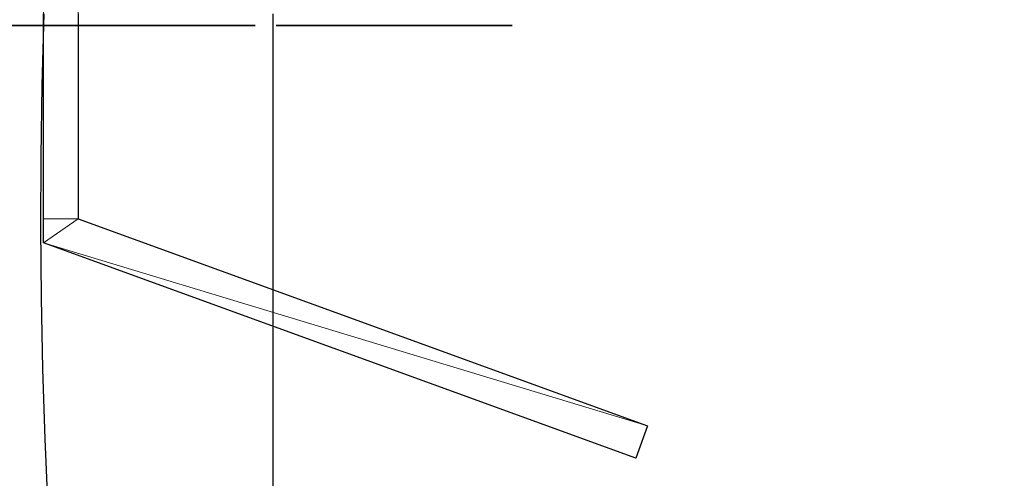
# Model space of a CAD drawing. Units: millimetres. Extents: x -429 to 1629, y -1391 to 10.
# Drawn here: x 603 to 689, y -621 to -581 of the extents above; entities that cross this region are included whole.
import ezdxf

# ---------------------------------------------------------------- set-up
doc = ezdxf.new("R2010")
doc.units = ezdxf.units.MM
doc.linetypes.add('NASCOSTA', pattern=[9.525, 6.35, -3.175])
for name, color, linetype in [('IQ_200_2D', 1, 'Continuous'), ('IQ_200_3D', 1, 'Continuous'), ('IQ_204_2D', 7, 'Continuous'), ('IQ_204_3D', 7, 'Continuous')]:
    doc.layers.add(name, color=color, linetype=linetype)

msp = doc.modelspace()

# ---------------------------------------------------------------- linework, layer by layer
at = {"layer": 'IQ_200_2D'}
for p, q in [((605, -600), (605, -580)), ((608, -580), (608, -597.899)), ((608, -597.899), (657.709, -615.992)), ((656.683, -618.811), (605, -600)), ((657.709, -615.992), (656.683, -618.811))]:
    msp.add_line(p, q, dxfattribs=at)
at = {"layer": 'IQ_204_2D', "linetype": 'NASCOSTA', "ltscale": 10}
msp.add_line((625, -580), (625, -1391), dxfattribs=at)
msp.add_arc((1120.996, -596.961), 516.274, 178.11733, 262.65574, dxfattribs=at)

# ---------------------------------------------------------------- meshes
at = {"layer": 'IQ_200_3D', "lineweight": 18}
mesh = msp.add_polyface(dxfattribs=at)
corners = [(608, -545, 850), (608, -597.899, 850), (605, -597.899, 850), (605, -545, 850)]
mesh.append_faces([[corners[k] for k in face] for face in [(0, 1, 2, 3)]])
mesh = msp.add_polyface(dxfattribs=at)
corners = [(608, -545, 1297.5), (605, -545, 1297.5), (605, -597.899, 1297.5), (608, -597.899, 1297.5)]
mesh.append_faces([[corners[k] for k in face] for face in [(0, 1, 2, 3)]])
mesh = msp.add_polyface(dxfattribs=at)
corners = [(605, -545, 1297.5), (605, -545, 850), (605, -597.899, 850), (605, -600, 853.638), (605, -600, 1293.862), (605, -597.899, 1297.5)]
mesh.append_faces([[corners[k] for k in face] for face in [(1, 2, 3, 4), (4, 5, 0, 1)]], dxfattribs={"vtx3": -1})
mesh = msp.add_polyface(dxfattribs=at)
corners = [(608, -545, 850), (608, -545, 1297.5), (608, -597.899, 1297.5), (608, -597.899, 850)]
mesh.append_faces([[corners[k] for k in face] for face in [(0, 1, 2, 3)]])
mesh = msp.add_polyface(dxfattribs=at)
corners = [(608, -597.899, 1297.5), (605, -597.899, 1297.5), (605, -600, 1293.862), (656.683, -618.811, 1261.28), (657.709, -615.992, 1266.163)]
mesh.append_faces([[corners[k] for k in face] for face in [(0, 2, 4)]], dxfattribs={"vtx0": -1, "vtx1": -1})
mesh.append_faces([[corners[k] for k in face] for face in [(0, 1, 2), (2, 3, 4)]], dxfattribs={"vtx2": -1})
mesh = msp.add_polyface(dxfattribs=at)
corners = [(605, -597.899, 850), (608, -597.899, 850), (657.709, -615.992, 881.337), (656.683, -618.811, 886.22), (605, -600, 853.638)]
mesh.append_faces([[corners[k] for k in face] for face in [(1, 4, 0)]], dxfattribs={"vtx0": -1})
mesh.append_faces([[corners[k] for k in face] for face in [(3, 4, 2)]], dxfattribs={"vtx1": -1})
mesh.append_faces([[corners[k] for k in face] for face in [(1, 2, 4)]], dxfattribs={"vtx1": -1, "vtx2": -1})
mesh = msp.add_polyface(dxfattribs=at)
corners = [(608, -597.899, 1297.5), (657.709, -615.992, 1266.163), (657.709, -615.992, 881.337), (608, -597.899, 850)]
mesh.append_faces([[corners[k] for k in face] for face in [(0, 1, 2, 3)]])
mesh = msp.add_polyface(dxfattribs=at)
corners = [(656.683, -618.811, 1261.28), (605, -600, 1293.862), (605, -600, 853.638), (656.683, -618.811, 886.22)]
mesh.append_faces([[corners[k] for k in face] for face in [(0, 1, 2, 3)]])
mesh = msp.add_polyface(dxfattribs=at)
corners = [(656.683, -618.811, 886.22), (657.709, -615.992, 881.337), (657.709, -615.992, 1266.163), (656.683, -618.811, 1261.28)]
mesh.append_faces([[corners[k] for k in face] for face in [(0, 1, 2, 3)]])
at = {"layer": 'IQ_204_3D'}
mesh = msp.add_polyface(dxfattribs=at)
corners = [(581.691, -581, 1768.399), (581.691, -581, 1732.242), (617.898, -581, 1732.242), (617.898, -581, 1768.399), (604.629, -581, 1766.623), (608.566, -581, 1764.842), (611.927, -581, 1762.127), (614.495, -581, 1758.653), (616.106, -581, 1754.643), (616.655, -581, 1750.357), (616.106, -581, 1746.071), (614.495, -581, 1742.062), (611.927, -581, 1738.587), (608.566, -581, 1735.872), (604.629, -581, 1734.091), (588.308, -581, 1751.3), (582.926, -581, 1751.3), (583.676, -581, 1755.342), (585.392, -581, 1759.077), (587.97, -581, 1762.278), (591.253, -581, 1764.752), (595.041, -581, 1766.348), (599.104, -581, 1766.968), (603.196, -581, 1766.576), (602.626, -581, 1762.715), (601.117, -581, 1759.116), (598.763, -581, 1756.003), (595.712, -581, 1753.571), (592.153, -581, 1751.97), (602.974, -581, 1736.447), (602.974, -581, 1733.673), (598.882, -581, 1733.449), (594.854, -581, 1734.205), (591.122, -581, 1735.896), (587.898, -581, 1738.427), (585.369, -581, 1741.652), (583.679, -581, 1745.386), (582.926, -581, 1749.414), (588.308, -581, 1749.414), (591.782, -581, 1748.854), (595.042, -581, 1747.53), (597.923, -581, 1745.511), (600.28, -581, 1742.899), (601.993, -581, 1739.825)]
mesh.append_faces([[corners[k] for k in face] for face in [(18, 0, 17), (3, 9, 2), (36, 1, 35), (35, 1, 34), (13, 2, 12), (10, 2, 9)]], dxfattribs={"vtx0": -1, "vtx1": -1})
mesh.append_faces([[corners[k] for k in face] for face in [(2, 14, 30)]], dxfattribs={"vtx0": -1, "vtx1": -1, "vtx2": -1})
mesh.append_faces([[corners[k] for k in face] for face in [(37, 16, 0, 1)]], dxfattribs={"vtx0": -1, "vtx1": -1, "vtx3": -1})
mesh.append_faces([[corners[k] for k in face] for face in [(0, 18, 19), (0, 21, 22), (39, 28, 15, 38), (41, 26, 27, 40), (25, 42, 43, 24), (40, 27, 28, 39), (3, 4, 5), (3, 5, 6), (22, 3, 0), (42, 25, 26, 41), (1, 36, 37), (1, 31, 32), (2, 30, 31, 1)]], dxfattribs={"vtx0": -1, "vtx2": -1})
mesh.append_faces([[corners[k] for k in face] for face in [(4, 23, 24, 43)]], dxfattribs={"vtx0": -1, "vtx2": -1, "vtx3": -1})
mesh.append_faces([[corners[k] for k in face] for face in [(20, 21, 0), (19, 20, 0), (16, 17, 0), (8, 9, 3), (7, 8, 3), (6, 7, 3), (33, 34, 1), (32, 33, 1), (11, 12, 2), (10, 11, 2), (29, 30, 14), (13, 14, 2)]], dxfattribs={"vtx1": -1, "vtx2": -1})
mesh.append_faces([[corners[k] for k in face] for face in [(22, 23, 4, 3)]], dxfattribs={"vtx1": -1, "vtx2": -1, "vtx3": -1})
mesh.append_faces([[corners[k] for k in face] for face in [(15, 16, 37, 38), (14, 4, 43, 29)]], dxfattribs={"vtx1": -1, "vtx3": -1})
mesh = msp.add_polyface(dxfattribs=at)
corners = [(599.779, -581, 1714.071), (599.161, -581, 1711.857), (600.173, -581, 1711.811), (599.987, -581, 1714.059), (600.181, -581, 1714.063), (599.563, -581, 1714.103), (599.343, -581, 1714.157), (598.219, -581, 1712.053), (596.785, -581, 1712.879), (597.429, -581, 1712.397), (598.706, -581, 1714.483), (598.517, -581, 1714.657), (598.91, -581, 1714.344), (596.283, -581, 1713.491), (598.347, -581, 1714.868), (599.124, -581, 1714.237), (600.137, -581, 1719.699), (600.137, -581, 1721.875), (597.961, -581, 1721.875), (597.957, -581, 1719.699), (602.153, -581, 1711.811), (604.529, -581, 1711.811), (604.529, -581, 1717.103), (602.153, -581, 1721.875), (604.593, -581, 1717.774), (604.778, -581, 1718.362), (605.076, -581, 1718.86), (604.529, -581, 1720.378), (604.529, -581, 1721.875), (598.626, -581, 1701.888), (598.96, -581, 1700.981), (599.394, -581, 1701.239), (599.563, -581, 1701.533), (598.784, -581, 1702.067), (599.665, -581, 1701.856), (598.207, -581, 1701.666), (597.984, -581, 1700.736), (598.484, -581, 1700.811), (598.43, -581, 1701.751), (598.893, -581, 1702.279), (599.695, -581, 1702.193), (599.652, -581, 1702.529), (599.537, -581, 1702.848), (599.329, -581, 1703.112), (599.076, -581, 1703.333), (598.254, -581, 1703.74), (597.542, -581, 1702.992), (598.245, -581, 1702.689), (598.787, -581, 1703.503), (597.582, -581, 1700.756), (597.97, -581, 1701.638), (597.733, -581, 1701.667), (597.192, -581, 1700.857), (597.51, -581, 1701.753), (597.709, -581, 1703.945), (597.158, -581, 1703.167), (598.356, -581, 1704.687), (598.577, -581, 1704.549), (598.973, -581, 1705.397), (598.647, -581, 1705.576), (598.763, -581, 1704.365), (599.253, -581, 1705.152), (597.61, -581, 1703.985), (598.109, -581, 1704.772), (598.29, -581, 1705.681), (597.919, -581, 1705.707), (597.849, -581, 1704.799), (597.517, -581, 1705.648), (597.743, -581, 1704.793), (597.642, -581, 1704.761), (597.137, -581, 1705.506), (599.473, -581, 1704.853), (597.551, -581, 1704.705), (604.098, -581, 1701.034), (604.46, -581, 1700.857), (604.561, -581, 1701.845), (603.793, -581, 1701.271), (604.371, -581, 1701.987), (603.543, -581, 1701.566), (604.22, -581, 1702.168), (603.361, -581, 1701.906), (604.116, -581, 1702.38), (603.713, -581, 1704.173), (603.823, -581, 1703.749), (604.678, -581, 1704.225), (604.657, -581, 1704.329), (604.661, -581, 1704.435), (603.702, -581, 1704.612), (604.691, -581, 1704.537), (603.739, -581, 1704.804), (603.924, -581, 1705.149), (603.814, -581, 1704.986)]
mesh.append_faces([[corners[k] for k in face] for face in [(3, 2, 4), (61, 60, 71)]], dxfattribs={"vtx0": -1})
mesh.append_faces([[corners[k] for k in face] for face in [(12, 7, 15)]], dxfattribs={"vtx0": -1, "vtx1": -1})
mesh.append_faces([[corners[k] for k in face] for face in [(0, 1, 2, 3), (1, 5, 6, 7), (7, 6, 15), (23, 22, 24), (23, 24, 25), (35, 36, 37, 38), (38, 37, 30, 29), (45, 46, 47, 48), (36, 35, 50), (54, 55, 46, 45), (65, 66, 63, 64), (67, 68, 66, 65), (70, 72, 69), (77, 78, 76, 75), (79, 80, 78, 77), (82, 85, 86, 87)]], dxfattribs={"vtx0": -1, "vtx2": -1})
mesh.append_faces([[corners[k] for k in face] for face in [(29, 30, 31, 32), (39, 40, 41, 42), (39, 42, 43, 44), (88, 90, 91, 89)]], dxfattribs={"vtx0": -1, "vtx3": -1})
mesh.append_faces([[corners[k] for k in face] for face in [(28, 23, 27)]], dxfattribs={"vtx1": -1})
mesh.append_faces([[corners[k] for k in face] for face in [(0, 5, 1), (54, 62, 55), (73, 74, 75, 76)]], dxfattribs={"vtx1": -1, "vtx2": -1})
mesh.append_faces([[corners[k] for k in face] for face in [(25, 26, 27, 23)]], dxfattribs={"vtx1": -1, "vtx2": -1, "vtx3": -1})
mesh.append_faces([[corners[k] for k in face] for face in [(8, 9, 10, 11), (9, 7, 12, 10), (13, 8, 11, 14), (33, 29, 32, 34), (39, 33, 34, 40), (47, 39, 44, 48), (49, 36, 50, 51), (52, 49, 51, 53), (56, 57, 58, 59), (57, 60, 61, 58), (63, 56, 59, 64), (69, 68, 67, 70), (82, 83, 84, 85), (86, 88, 89, 87)]], dxfattribs={"vtx1": -1, "vtx3": -1})
mesh.append_faces([[corners[k] for k in face] for face in [(16, 17, 18, 19), (20, 21, 22, 23), (79, 81, 80)]], dxfattribs={"vtx2": -1})
mesh = msp.add_polyface(dxfattribs=at)
corners = [(605.076, -581, 1718.86), (605.48, -581, 1719.259), (604.529, -581, 1720.378), (605.981, -581, 1719.554), (605.016, -581, 1721.01), (606.404, -581, 1721.846), (606.572, -581, 1719.736), (607.244, -581, 1719.798), (607.274, -581, 1722.021), (608.243, -581, 1722.015), (608.243, -581, 1719.699), (605.646, -581, 1721.504), (610.657, -581, 1712.661), (611.676, -581, 1712.041), (612.129, -581, 1714.37), (611.653, -581, 1714.855), (609.809, -581, 1713.479), (611.293, -581, 1715.44), (611.066, -581, 1716.109), (609.164, -581, 1714.468), (608.753, -581, 1715.599), (610.987, -581, 1716.843), (608.753, -581, 1718.088), (608.61, -581, 1716.843), (611.653, -581, 1718.831), (612.129, -581, 1719.316), (610.657, -581, 1721.025), (609.809, -581, 1720.207), (611.293, -581, 1718.246), (609.164, -581, 1719.219), (611.066, -581, 1717.577), (612.707, -581, 1719.683), (611.676, -581, 1721.645), (605.894, -581, 1701.888), (606.228, -581, 1700.981), (606.662, -581, 1701.239), (606.831, -581, 1701.533), (606.052, -581, 1702.067), (606.933, -581, 1701.856), (605.475, -581, 1701.666), (605.252, -581, 1700.736), (605.752, -581, 1700.811), (605.698, -581, 1701.751), (606.161, -581, 1702.279), (606.963, -581, 1702.193), (606.92, -581, 1702.529), (606.805, -581, 1702.848), (606.597, -581, 1703.112), (606.344, -581, 1703.333), (605.522, -581, 1703.74), (604.81, -581, 1702.992), (605.513, -581, 1702.689), (606.055, -581, 1703.503), (604.85, -581, 1700.756), (605.238, -581, 1701.638), (605.001, -581, 1701.667), (604.46, -581, 1700.857), (604.778, -581, 1701.753), (604.977, -581, 1703.945), (604.426, -581, 1703.167), (604.793, -581, 1704.048), (604.091, -581, 1703.424), (604.878, -581, 1703.985), (604.561, -581, 1701.845), (605.624, -581, 1704.687), (605.845, -581, 1704.549), (606.241, -581, 1705.397), (605.915, -581, 1705.576), (606.031, -581, 1704.365), (606.521, -581, 1705.152), (605.377, -581, 1704.772), (605.558, -581, 1705.681), (605.187, -581, 1705.707), (605.117, -581, 1704.799), (604.785, -581, 1705.648), (605.011, -581, 1704.793), (604.91, -581, 1704.761), (604.405, -581, 1705.506), (606.741, -581, 1704.853), (603.823, -581, 1703.749), (604.725, -581, 1704.13), (604.678, -581, 1704.225), (604.063, -581, 1705.287), (604.745, -581, 1704.629), (604.819, -581, 1704.705), (603.924, -581, 1705.149), (604.691, -581, 1704.537), (611.05, -581, 1705.627), (611.05, -581, 1700.816), (612.039, -581, 1700.816), (612.039, -581, 1705.627)]
mesh.append_faces([[corners[k] for k in face] for face in [(87, 88, 89, 90)]])
mesh.append_faces([[corners[k] for k in face] for face in [(69, 68, 78)]], dxfattribs={"vtx0": -1})
mesh.append_faces([[corners[k] for k in face] for face in [(28, 29, 30), (63, 56, 57)]], dxfattribs={"vtx0": -1, "vtx1": -1})
mesh.append_faces([[corners[k] for k in face] for face in [(2, 1, 3, 4), (5, 6, 7, 8), (6, 5, 11), (22, 21, 30, 29), (39, 40, 41, 42), (42, 41, 34, 33), (49, 50, 51, 52), (40, 39, 54), (58, 59, 50, 49), (60, 61, 59, 62), (72, 73, 70, 71), (74, 75, 73, 72), (61, 60, 80), (82, 83, 84, 77), (77, 84, 76), (83, 82, 85, 86)]], dxfattribs={"vtx0": -1, "vtx2": -1})
mesh.append_faces([[corners[k] for k in face] for face in [(21, 22, 23, 20), (33, 34, 35, 36), (43, 44, 45, 46), (43, 46, 47, 48)]], dxfattribs={"vtx0": -1, "vtx3": -1})
mesh.append_faces([[corners[k] for k in face] for face in [(9, 8, 7, 10)]], dxfattribs={"vtx1": -1})
mesh.append_faces([[corners[k] for k in face] for face in [(0, 1, 2), (58, 62, 59)]], dxfattribs={"vtx1": -1, "vtx2": -1})
mesh.append_faces([[corners[k] for k in face] for face in [(11, 4, 3, 6), (12, 13, 14, 15), (16, 12, 15, 17), (17, 18, 19, 16), (20, 19, 18, 21), (24, 25, 26, 27), (28, 24, 27, 29), (25, 31, 32, 26), (37, 33, 36, 38), (43, 37, 38, 44), (51, 43, 48, 52), (53, 40, 54, 55), (56, 53, 55, 57), (64, 65, 66, 67), (65, 68, 69, 66), (70, 64, 67, 71), (76, 75, 74, 77), (79, 61, 80, 81)]], dxfattribs={"vtx1": -1, "vtx3": -1})
mesh = msp.add_polyface(dxfattribs=at)
corners = [(615.361, -581, 1711.649), (616.517, -581, 1712.041), (615.487, -581, 1714.003), (614.827, -581, 1713.769), (617.536, -581, 1712.661), (616.065, -581, 1714.37), (614.101, -581, 1711.512), (614.101, -581, 1713.688), (613.369, -581, 1713.769), (616.543, -581, 1714.855), (618.386, -581, 1713.479), (616.905, -581, 1715.44), (617.135, -581, 1716.109), (619.034, -581, 1714.468), (619.447, -581, 1715.599), (617.215, -581, 1716.843), (612.707, -581, 1714.003), (612.835, -581, 1711.649), (611.676, -581, 1712.041), (612.129, -581, 1714.37), (619.592, -581, 1716.843), (619.447, -581, 1718.088), (619.034, -581, 1719.219), (617.135, -581, 1717.577), (616.543, -581, 1718.831), (616.905, -581, 1718.246), (618.386, -581, 1720.207), (617.536, -581, 1721.025), (616.065, -581, 1719.316), (616.517, -581, 1721.645), (615.487, -581, 1719.683), (615.361, -581, 1722.037), (614.101, -581, 1722.174), (614.827, -581, 1719.916), (613.369, -581, 1719.916), (614.101, -581, 1719.998), (612.835, -581, 1722.037), (611.676, -581, 1721.645), (612.707, -581, 1719.683), (619.767, -581, 1702.164), (619.457, -581, 1701.926), (619.958, -581, 1701.058), (620.476, -581, 1701.455), (619.096, -581, 1701.776), (619.355, -581, 1700.808), (618.709, -581, 1700.723), (620.873, -581, 1701.972), (620.005, -581, 1702.473), (621.122, -581, 1702.575), (620.154, -581, 1702.834), (618.709, -581, 1701.725), (618.062, -581, 1700.808), (618.321, -581, 1701.776), (617.459, -581, 1701.058), (617.651, -581, 1702.164), (616.942, -581, 1701.455), (617.961, -581, 1701.926), (617.413, -581, 1702.473), (616.545, -581, 1701.972), (617.263, -581, 1702.834), (616.295, -581, 1702.575), (617.212, -581, 1703.222), (616.21, -581, 1703.222), (621.122, -581, 1703.868), (620.873, -581, 1704.471), (620.154, -581, 1703.609), (620.205, -581, 1703.222), (620.005, -581, 1703.97), (620.476, -581, 1704.989), (619.767, -581, 1704.28), (619.958, -581, 1705.386), (619.457, -581, 1704.517), (619.096, -581, 1704.667), (619.355, -581, 1705.635), (618.709, -581, 1704.718), (618.709, -581, 1705.72), (618.321, -581, 1704.667), (617.413, -581, 1703.97), (616.545, -581, 1704.471), (616.295, -581, 1703.868), (617.263, -581, 1703.609), (617.651, -581, 1704.28), (616.942, -581, 1704.989), (618.062, -581, 1705.635), (617.961, -581, 1704.517), (617.459, -581, 1705.386)]
mesh.append_faces([[corners[k] for k in face] for face in [(44, 43, 45), (65, 64, 67), (74, 75, 76)]], dxfattribs={"vtx0": -1, "vtx1": -1})
mesh.append_faces([[corners[k] for k in face] for face in [(6, 7, 8), (9, 4, 10, 11), (12, 13, 14, 15), (13, 12, 11, 10), (4, 9, 5), (32, 35, 33), (48, 49, 47, 46), (50, 51, 45, 43), (51, 50, 52, 53), (54, 55, 53, 56), (53, 52, 56), (57, 58, 55, 54), (59, 60, 58, 57), (60, 59, 61, 62), (68, 69, 67, 64), (70, 71, 69, 68), (77, 78, 79, 80), (62, 61, 80, 79), (83, 84, 76, 75), (84, 83, 85)]], dxfattribs={"vtx0": -1, "vtx2": -1})
mesh.append_faces([[corners[k] for k in face] for face in [(20, 21, 15, 14)]], dxfattribs={"vtx1": -1, "vtx2": -1})
mesh.append_faces([[corners[k] for k in face] for face in [(0, 1, 2, 3), (1, 4, 5, 2), (6, 0, 3, 7), (8, 16, 17, 6), (18, 17, 16, 19), (21, 22, 23, 15), (24, 25, 26, 27), (25, 23, 22, 26), (28, 24, 27, 29), (30, 28, 29, 31), (31, 32, 33, 30), (34, 35, 32, 36), (36, 37, 38, 34), (39, 40, 41, 42), (40, 43, 44, 41), (42, 46, 47, 39), (63, 64, 65, 66), (72, 71, 70, 73), (74, 72, 73, 75), (77, 81, 82, 78), (85, 82, 81, 84)]], dxfattribs={"vtx1": -1, "vtx3": -1})
mesh = msp.add_polyface(dxfattribs=at)
corners = [(621.065, -581, 1711.811), (623.463, -581, 1711.811), (621.065, -581, 1719.392), (623.463, -581, 1725.729), (621.065, -581, 1725.729), (632.207, -581, 1712.022), (631.341, -581, 1714.172), (631.036, -581, 1713.983), (631.487, -581, 1711.76), (630.692, -581, 1713.851), (630.709, -581, 1711.603), (632.854, -581, 1712.39), (631.602, -581, 1714.418), (631.814, -581, 1714.725), (633.416, -581, 1712.866), (633.877, -581, 1713.45), (634.224, -581, 1714.144), (630.314, -581, 1713.773), (629.888, -581, 1711.551), (629.907, -581, 1713.748), (629.123, -581, 1713.851), (628.301, -581, 1711.757), (629.073, -581, 1711.603), (629.5, -581, 1713.773), (628.474, -581, 1714.17), (626.945, -581, 1712.378), (627.587, -581, 1712.015), (628.779, -581, 1713.983), (626.388, -581, 1712.847), (628.213, -581, 1714.415), (628.001, -581, 1714.719), (625.931, -581, 1713.424), (625.587, -581, 1714.108), (634.443, -581, 1714.949), (631.972, -581, 1715.093), (632.07, -581, 1715.526), (634.519, -581, 1715.865), (634.519, -581, 1721.875), (632.104, -581, 1716.025), (632.104, -581, 1721.875), (627.843, -581, 1715.084), (625.37, -581, 1714.901), (627.745, -581, 1715.511), (625.295, -581, 1715.804), (627.711, -581, 1716.004), (625.295, -581, 1721.875), (627.711, -581, 1721.875), (643.311, -581, 1711.811), (645.887, -581, 1711.811), (643.585, -581, 1715.03), (640.755, -581, 1715.366), (642.074, -581, 1717.142), (639.438, -581, 1717.123), (637.357, -581, 1714.224), (635.624, -581, 1711.811), (638.2, -581, 1711.811), (640.755, -581, 1718.86), (643.945, -581, 1719.691), (642.933, -581, 1721.875), (645.548, -581, 1721.875), (637.452, -581, 1719.839), (638.559, -581, 1721.875), (635.964, -581, 1721.875), (620.154, -581, 1702.834), (621.122, -581, 1702.575), (621.207, -581, 1703.222), (620.205, -581, 1703.222), (621.122, -581, 1703.868), (628.546, -581, 1700.816), (629.507, -581, 1700.816), (628.508, -581, 1702.511), (626.345, -581, 1703.841), (625.345, -581, 1700.816), (626.345, -581, 1700.816), (625.345, -581, 1705.627), (629.507, -581, 1705.627), (628.508, -581, 1705.627), (626.307, -581, 1705.627), (636.743, -581, 1701.854), (637.212, -581, 1700.816), (638.275, -581, 1700.816), (636.3, -581, 1702.841), (633.433, -581, 1700.816), (634.495, -581, 1700.816), (634.964, -581, 1701.854), (635.408, -581, 1702.841), (635.929, -581, 1705.627), (635.854, -581, 1703.828), (643.189, -581, 1701.726), (642.199, -581, 1700.816), (645.039, -581, 1700.816), (645.039, -581, 1701.726), (643.189, -581, 1705.627), (642.199, -581, 1705.627)]
mesh.append_faces([[corners[k] for k in face] for face in [(45, 44, 46), (70, 69, 75, 76), (88, 89, 90, 91)]], dxfattribs={"vtx0": -1})
mesh.append_faces([[corners[k] for k in face] for face in [(29, 25, 24)]], dxfattribs={"vtx0": -1, "vtx1": -1})
mesh.append_faces([[corners[k] for k in face] for face in [(56, 52, 51)]], dxfattribs={"vtx0": -1, "vtx1": -1, "vtx2": -1})
mesh.append_faces([[corners[k] for k in face] for face in [(50, 51, 52, 53)]], dxfattribs={"vtx0": -1, "vtx1": -1, "vtx3": -1})
mesh.append_faces([[corners[k] for k in face] for face in [(5, 6, 7, 8), (9, 10, 8, 7), (6, 5, 11, 12), (17, 18, 10, 9), (12, 11, 14, 13), (18, 17, 19), (20, 21, 22, 23), (24, 25, 26, 27), (27, 26, 21, 20), (23, 22, 18, 19), (32, 30, 40, 41), (42, 43, 41, 40), (44, 45, 43, 42), (50, 49, 51), (56, 51, 57, 58), (63, 64, 65, 66), (66, 65, 67), (86, 87, 81, 80), (85, 84, 78, 81)]], dxfattribs={"vtx0": -1, "vtx2": -1})
mesh.append_faces([[corners[k] for k in face] for face in [(13, 14, 15, 16)]], dxfattribs={"vtx0": -1, "vtx3": -1})
mesh.append_faces([[corners[k] for k in face] for face in [(0, 1, 2), (39, 38, 37), (59, 58, 57)]], dxfattribs={"vtx1": -1})
mesh.append_faces([[corners[k] for k in face] for face in [(31, 28, 30, 32), (68, 69, 70, 71), (77, 74, 71, 70)]], dxfattribs={"vtx1": -1, "vtx2": -1})
mesh.append_faces([[corners[k] for k in face] for face in [(28, 25, 29, 30), (16, 33, 34, 13), (35, 34, 33, 36), (36, 37, 38, 35), (60, 52, 56, 61), (85, 87, 86, 82)]], dxfattribs={"vtx1": -1, "vtx3": -1})
mesh.append_faces([[corners[k] for k in face] for face in [(3, 4, 2, 1), (47, 48, 49, 50), (61, 62, 60), (72, 73, 71, 74)]], dxfattribs={"vtx2": -1})
mesh.append_faces([[corners[k] for k in face] for face in [(78, 79, 80, 81), (82, 83, 84, 85)]], dxfattribs={"vtx2": -1, "vtx3": -1})
mesh.append_faces([[corners[k] for k in face] for face in [(53, 54, 55, 50), (88, 92, 93, 89)]], dxfattribs={"vtx3": -1})

doc.saveas('drawing.dxf')
